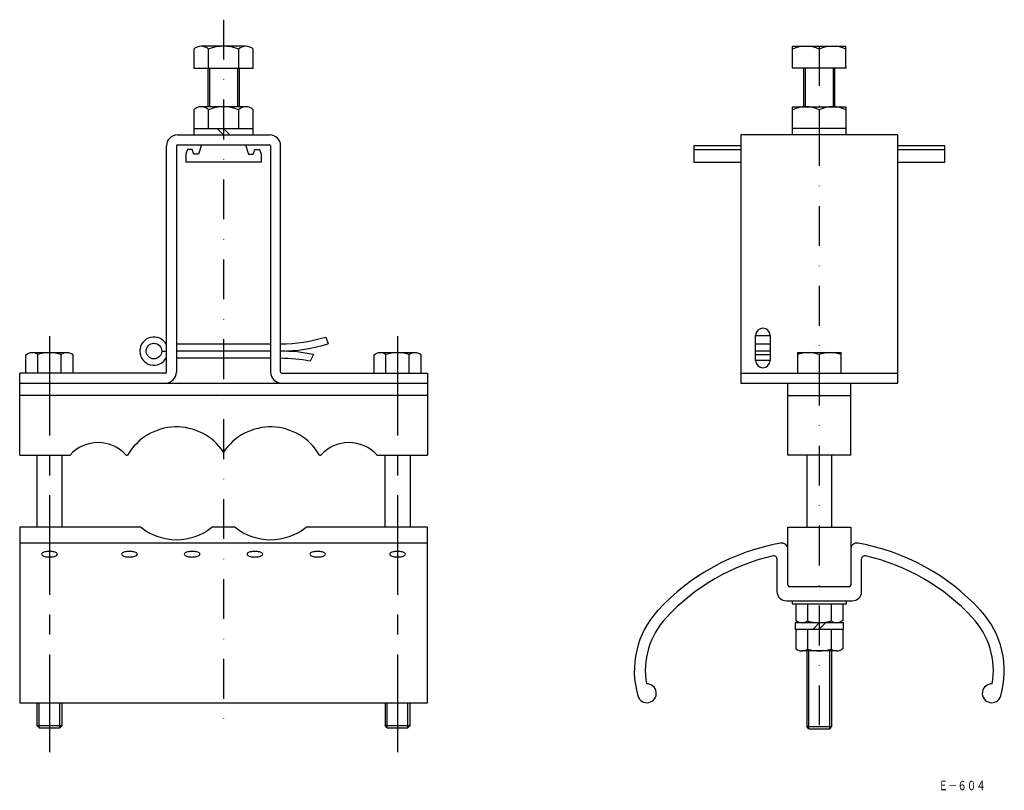
# Model space of a CAD drawing. Extents: x 915 to 1229, y 561 to 807.
import ezdxf
from ezdxf.enums import TextEntityAlignment as Align

# ---------------------------------------------------------------- set-up
doc = ezdxf.new("R2010")
doc.units = 0
doc.linetypes.add('CENTER', pattern=[50.8, 31.75, -6.35, 6.35, -6.35])
doc.linetypes.add('DASHDOT', pattern=[25.4, 12.7, -6.35, 0, -6.35])
doc.layers.add('1', color=7, linetype='CONTINUOUS')
doc.styles.add('MDRAFSTD', font='TXT', dxfattribs={"bigfont": 'BIGFONT'})

msp = doc.modelspace()

# ---------------------------------------------------------------- linework, layer by layer
at = {"layer": '1', "color": 8, "linetype": 'DASHDOT'}
for p, q in [((980.17, 807.3), (980.17, 582.64)), ((1170.17, 798.84), (1170.17, 581.42)), ((1178.86, 791.84), (1178.67, 791.84)), ((1178.86, 772.54), (1178.67, 772.54))]:
    msp.add_line(p, q, dxfattribs=at)
at = {"layer": '1', "color": 7, "linetype": 'CONTINUOUS'}
for p, q in [((970.67, 797.84), (970.67, 791.84)), ((987.29, 798.84), (973.04, 798.84)), ((975.42, 791.84), (975.42, 797.84)), ((984.92, 797.84), (984.92, 791.84)), ((989.67, 791.84), (989.67, 797.84)), ((1161.67, 791.84), (1161.67, 798.84)), ((1161.67, 798.84), (1178.67, 798.84)), ((1170.17, 797.84), (1170.17, 791.84)), ((1178.67, 791.84), (1178.67, 798.84)), ((970.67, 791.84), (989.67, 791.84)), ((975.17, 791.84), (975.17, 779.54)), ((985.17, 791.84), (985.17, 779.54)), ((1178.67, 791.84), (1161.67, 791.84)), ((1165.17, 791.84), (1165.17, 779.54)), ((1165.67, 791.84), (1165.67, 779.54)), ((1174.67, 779.54), (1174.67, 791.84)), ((1175.17, 779.54), (1175.17, 791.84)), ((987.29, 779.54), (973.04, 779.54)), ((1161.67, 770.54), (1161.67, 779.54)), ((1161.67, 779.54), (1178.67, 779.54)), ((1174.42, 779.54), (1174.67, 779.54)), ((1178.67, 779.54), (1178.67, 770.54)), ((970.67, 778.54), (970.67, 770.54)), ((975.42, 772.54), (975.42, 778.54)), ((984.92, 778.54), (984.92, 772.54)), ((989.67, 770.54), (989.67, 778.54)), ((1170.17, 778.54), (1170.17, 772.54)), ((970.67, 772.54), (989.67, 772.54)), ((978.17, 772.54), (980.17, 770.54)), ((982.17, 770.54), (980.17, 772.54)), ((1178.67, 772.54), (1161.67, 772.54)), ((965.47, 770.54), (994.87, 770.54)), ((1195.17, 770.54), (1145.17, 770.54)), ((1145.17, 770.54), (1145.17, 691.34)), ((1195.17, 691.34), (1195.17, 770.54)), ((961.97, 694.84), (961.97, 767.04)), ((965.17, 767.04), (965.17, 694.84)), ((965.47, 767.34), (994.87, 767.34)), ((973.17, 767.34), (972.17, 764.34)), ((987.17, 767.34), (988.17, 764.34)), ((995.17, 767.04), (995.17, 694.84)), ((998.37, 694.84), (998.37, 767.04)), ((1130.17, 767.04), (1130.17, 761.84)), ((1145.17, 767.04), (1130.17, 767.04)), ((1210.17, 767.04), (1195.17, 767.04)), ((1210.17, 761.84), (1210.17, 767.04)), ((968.67, 765.84), (968.17, 764.34)), ((968.17, 764.34), (968.17, 761.84)), ((970.17, 765.84), (968.67, 765.84)), ((970.67, 764.34), (970.17, 765.84)), ((972.17, 764.34), (970.67, 764.34)), ((988.17, 764.34), (989.67, 764.34)), ((989.67, 764.34), (990.17, 765.84)), ((990.17, 765.84), (991.67, 765.84)), ((991.67, 765.84), (992.17, 764.34)), ((992.17, 764.34), (992.17, 761.84)), ((1130.17, 765.84), (1145.17, 765.84)), ((1195.17, 765.84), (1210.17, 765.84)), ((992.17, 761.84), (968.17, 761.84)), ((1130.17, 761.84), (1145.17, 761.84)), ((1195.17, 761.84), (1210.17, 761.84)), ((1149.87, 698.54), (1149.87, 706.54)), ((1149.87, 706.54), (1154.47, 706.54)), ((1154.47, 706.54), (1154.47, 698.54)), ((965.17, 703.84), (995.17, 703.84)), ((1012.77, 706.02), (1013.51, 703.84)), ((1149.87, 703.84), (1154.47, 703.84)), ((917.16, 700.35), (917.69, 700.65)), ((917.16, 694.54), (917.16, 700.35)), ((919.14, 701.04), (930.19, 701.04)), ((920.91, 694.54), (920.91, 700.44)), ((928.42, 694.54), (928.42, 700.44)), ((932.17, 700.35), (931.64, 700.65)), ((932.17, 694.54), (932.17, 700.35)), ((960.47, 701.54), (961.97, 701.54)), ((995.17, 701.54), (965.17, 701.54)), ((1008.82, 700.45), (1007.78, 698.31)), ((1028.16, 700.35), (1028.69, 700.65)), ((1028.16, 694.54), (1028.16, 700.35)), ((1030.14, 701.04), (1041.19, 701.04)), ((1031.91, 694.54), (1031.91, 700.44)), ((1039.42, 694.54), (1039.42, 700.44)), ((1043.17, 700.35), (1042.64, 700.65)), ((1043.17, 694.54), (1043.17, 700.35)), ((1154.47, 701.54), (1149.87, 701.54)), ((1149.87, 700.45), (1154.47, 700.45)), ((1163.24, 701.04), (1163.24, 694.54)), ((1163.24, 701.04), (1177.09, 701.04)), ((1170.17, 700.44), (1170.17, 694.54)), ((1177.09, 694.54), (1177.09, 701.04)), ((995.17, 699.24), (965.17, 699.24)), ((1154.47, 698.54), (1149.87, 698.54)), ((915.17, 668.34), (915.17, 694.54)), ((961.67, 694.54), (915.17, 694.54)), ((998.67, 694.54), (1045.17, 694.54)), ((1045.17, 694.54), (1045.17, 668.34)), ((1145.17, 694.54), (1195.17, 694.54)), ((915.17, 691.34), (1045.17, 691.34)), ((1145.17, 691.34), (1195.17, 691.34)), ((1160.17, 668.34), (1160.17, 691.34)), ((1180.17, 668.34), (1180.17, 691.34)), ((1045.17, 687.34), (915.17, 687.34)), ((1160.17, 687.34), (1180.17, 687.34)), ((915.17, 668.34), (931.22, 668.34)), ((920.67, 668.34), (920.67, 645.34)), ((928.67, 645.34), (928.67, 668.34)), ((949.11, 668.34), (949.58, 668.34)), ((1010.75, 668.34), (1011.22, 668.34)), ((1029.11, 668.34), (1045.17, 668.34)), ((1031.67, 645.34), (1031.67, 668.34)), ((1039.67, 668.34), (1039.67, 645.34)), ((1180.17, 668.34), (1160.17, 668.34)), ((1166.17, 668.34), (1166.17, 645.34)), ((1174.17, 645.34), (1174.17, 668.34)), ((915.17, 645.34), (915.17, 589.34)), ((953.85, 645.34), (915.17, 645.34)), ((983.85, 645.34), (976.48, 645.34)), ((1045.17, 645.34), (1006.48, 645.34)), ((1045.17, 589.34), (1045.17, 645.34)), ((1160.17, 626.84), (1160.17, 645.34)), ((1160.17, 645.34), (1180.17, 645.34)), ((1180.17, 645.34), (1180.17, 626.84)), ((1045.17, 640.28), (915.17, 640.28)), ((1156.67, 635.22), (1156.67, 624.84)), ((1183.67, 624.84), (1183.67, 635.22)), ((1179.67, 626.34), (1160.67, 626.34)), ((1159.67, 621.84), (1180.67, 621.84)), ((1161.47, 621.84), (1161.47, 620.84)), ((1178.87, 620.84), (1178.87, 621.84)), ((1161.47, 620.84), (1178.87, 620.84)), ((1162.66, 620.84), (1162.66, 615.54)), ((1166.41, 620.84), (1166.41, 615.44)), ((1173.92, 620.84), (1173.92, 615.44)), ((1177.67, 620.84), (1177.67, 615.54)), ((1162.66, 615.54), (1163.19, 615.23)), ((1177.67, 615.54), (1177.14, 615.23)), ((1177.87, 614.84), (1162.47, 614.84)), ((1162.47, 614.84), (1162.47, 612.84)), ((1162.47, 612.84), (1177.87, 612.84)), ((1162.66, 612.84), (1162.66, 606.54)), ((1166.41, 612.84), (1166.41, 606.44)), ((1168.17, 612.84), (1170.17, 614.84)), ((1170.17, 612.84), (1172.17, 614.84)), ((1173.92, 612.84), (1173.92, 606.44)), ((1177.67, 612.84), (1177.67, 606.54)), ((1177.87, 612.84), (1177.87, 614.84)), ((1162.66, 606.54), (1163.19, 606.23)), ((1177.67, 606.54), (1177.14, 606.23)), ((1175.69, 605.84), (1164.64, 605.84)), ((1166.17, 605.84), (1166.17, 581.72)), ((1166.84, 581.04), (1166.84, 605.84)), ((1173.49, 581.04), (1173.49, 605.84)), ((1174.17, 581.72), (1174.17, 605.84)), ((915.17, 589.34), (1045.17, 589.34)), ((920.67, 589.34), (920.67, 582.02)), ((921.34, 581.34), (921.34, 589.34)), ((927.99, 581.34), (927.99, 589.34)), ((928.67, 582.02), (928.67, 589.34)), ((1031.67, 589.34), (1031.67, 582.02)), ((1032.34, 581.34), (1032.34, 589.34)), ((1038.99, 581.34), (1038.99, 589.34)), ((1039.67, 582.02), (1039.67, 589.34)), ((921.34, 581.34), (920.67, 582.02)), ((920.67, 582.02), (928.67, 582.02)), ((921.34, 581.34), (927.99, 581.34)), ((927.99, 581.34), (928.67, 582.02)), ((1032.34, 581.34), (1031.67, 582.02)), ((1031.67, 582.02), (1039.67, 582.02)), ((1032.34, 581.34), (1038.99, 581.34)), ((1038.99, 581.34), (1039.67, 582.02)), ((1166.84, 581.04), (1166.17, 581.72)), ((1166.17, 581.72), (1174.17, 581.72)), ((1166.84, 581.04), (1173.49, 581.04)), ((1173.49, 581.04), (1174.17, 581.72))]:
    msp.add_line(p, q, dxfattribs=at)
at = {"layer": '1', "color": 4, "linetype": 'CONTINUOUS'}
for p, q in [((975.67, 791.84), (975.67, 779.54)), ((984.67, 791.84), (984.67, 779.54))]:
    msp.add_line(p, q, dxfattribs=at)
at = {"layer": '1', "color": 7, "linetype": 'CENTER'}
for p, q in [((924.67, 706.34), (924.67, 573.53)), ((1035.67, 706.34), (1035.67, 573.53))]:
    msp.add_line(p, q, dxfattribs=at)
at = {"layer": '1', "color": 7, "linetype": 'CONTINUOUS'}
msp.add_circle((957.97, 701.54), 2.5, dxfattribs=at)
for centre, radius, start, end in [((973.04, 795.52), 3.32, 44.3327, 135.6673), ((980.17, 787.06), 11.78, 66.2227, 113.7773), ((987.29, 795.52), 3.32, 44.3327, 135.6673), ((1165.92, 789.31), 9.53, 63.519, 116.481), ((1174.42, 789.31), 9.53, 63.519, 116.481), ((973.04, 776.22), 3.32, 44.3327, 135.6673), ((980.17, 767.76), 11.78, 66.2227, 113.7773), ((987.29, 776.22), 3.32, 44.3327, 135.6673), ((1165.92, 770.01), 9.53, 63.519, 116.481), ((1174.42, 770.01), 9.53, 63.519, 116.481), ((965.47, 767.04), 3.5, 90, 180), ((994.87, 767.04), 3.5, 0, 90), ((965.47, 767.04), 0.3, 90, 180), ((994.87, 767.04), 0.3, 0, 90), ((1152.17, 706.54), 2.3, 0, 180), ((957.97, 701.54), 4.5, 27.266, 332.734), ((998.17, 753.84), 50, 270.2292, 286.9831), ((998.17, 753.84), 52.3, 270.2191, 287.0551), ((919.14, 698.14), 2.9, 52.4298, 120.0002), ((924.67, 689.04), 12, 71.7761, 108.2239), ((930.19, 698.14), 2.9, 59.9998, 127.5702), ((998.17, 649.24), 52.3, 78.2446, 89.7809), ((1030.14, 698.14), 2.9, 52.4298, 120.0002), ((1035.67, 689.04), 12, 71.7761, 108.2239), ((1041.19, 698.14), 2.9, 59.9998, 127.5702), ((1166.7, 690.77), 10.27, 70.2861, 109.7139), ((1173.63, 690.77), 10.27, 70.2861, 109.7139), ((998.17, 649.24), 50, 78.9152, 89.7708), ((1152.17, 698.54), 2.3, 180, 0), ((961.67, 694.84), 3.5, 270, 0), ((961.67, 694.84), 0.3, 270, 0), ((998.67, 694.84), 3.5, 180, 270), ((998.67, 694.84), 0.3, 180, 270), ((965.17, 659.34), 18, 33.5573, 150), ((995.17, 659.34), 18, 30, 146.4427), ((940.17, 660.34), 12, 41.8103, 138.1897), ((1020.17, 660.34), 12, 41.8103, 138.1897), ((965.17, 659.34), 18, 231.0576, 308.9424), ((995.17, 659.34), 18, 231.0576, 308.9424), ((924.24, 633.49), 4.09, 99.7804, 109.1851), ((924.65, 631.19), 6.43, 89.8296, 99.8417), ((924.69, 631.19), 6.43, 80.1583, 90.1704), ((925.09, 633.49), 4.09, 70.8149, 80.2196), ((949.74, 633.49), 4.09, 99.7804, 109.1851), ((950.15, 631.19), 6.43, 89.8296, 99.8417), ((950.19, 631.19), 6.43, 80.1583, 90.1704), ((950.59, 633.49), 4.09, 70.8149, 80.2196), ((969.74, 633.49), 4.09, 99.7804, 109.1851), ((970.15, 631.19), 6.43, 89.8296, 99.8417), ((970.19, 631.19), 6.43, 80.1583, 90.1704), ((970.59, 633.49), 4.09, 70.8149, 80.2196), ((989.74, 633.49), 4.09, 99.7804, 109.1851), ((990.15, 631.19), 6.43, 89.8296, 99.8417), ((990.19, 631.19), 6.43, 80.1583, 90.1704), ((990.59, 633.49), 4.09, 70.8149, 80.2196), ((1009.74, 633.49), 4.09, 99.7804, 109.1851), ((1010.15, 631.19), 6.43, 89.8296, 99.8417), ((1010.19, 631.19), 6.43, 80.1583, 90.1704), ((1010.59, 633.49), 4.09, 70.8149, 80.2196), ((1035.24, 633.49), 4.09, 99.7804, 109.1851), ((1035.65, 631.19), 6.43, 89.8296, 99.8417), ((1035.69, 631.19), 6.43, 80.1583, 90.1704), ((1036.09, 633.49), 4.09, 70.8149, 80.2196), ((1170.17, 571.34), 70, 100.1642, 137.3021), ((1158.17, 638.28), 2, 0, 100.1642), ((1182.17, 638.28), 2, 79.8358, 180), ((1170.17, 571.34), 70, 42.6979, 79.8358), ((922.7, 636.66), 0.538, 120.1397, 173.112), ((922.7, 636.79), 0.538, 186.888, 239.8603), ((923.52, 635.51), 1.95, 108.7317, 124.1423), ((923.52, 637.94), 1.95, 235.8577, 251.2683), ((924.24, 639.96), 4.09, 250.8149, 260.2196), ((924.65, 642.26), 6.43, 260.1583, 270.1704), ((924.69, 642.26), 6.43, 269.8296, 279.8417), ((925.09, 639.96), 4.09, 279.7804, 289.1851), ((925.81, 635.51), 1.95, 55.8577, 71.2683), ((925.81, 637.94), 1.95, 288.7317, 304.1423), ((926.63, 636.66), 0.538, 6.888, 59.8603), ((926.63, 636.79), 0.538, 300.1397, 353.112), ((948.2, 636.66), 0.538, 120.1397, 173.112), ((948.2, 636.79), 0.538, 186.888, 239.8603), ((949.02, 635.51), 1.95, 108.7317, 124.1423), ((949.02, 637.94), 1.95, 235.8577, 251.2683), ((949.74, 639.96), 4.09, 250.8149, 260.2196), ((950.15, 642.26), 6.43, 260.1583, 270.1704), ((950.19, 642.26), 6.43, 269.8296, 279.8417), ((950.59, 639.96), 4.09, 279.7804, 289.1851), ((951.31, 635.51), 1.95, 55.8577, 71.2683), ((951.31, 637.94), 1.95, 288.7317, 304.1423), ((952.13, 636.66), 0.538, 6.888, 59.8603), ((952.13, 636.79), 0.538, 300.1397, 353.112), ((968.2, 636.66), 0.538, 120.1397, 173.112), ((968.2, 636.79), 0.538, 186.888, 239.8603), ((969.02, 635.51), 1.95, 108.7317, 124.1423), ((969.02, 637.94), 1.95, 235.8577, 251.2683), ((969.74, 639.96), 4.09, 250.8149, 260.2196), ((970.15, 642.26), 6.43, 260.1583, 270.1704), ((970.19, 642.26), 6.43, 269.8296, 279.8417), ((970.59, 639.96), 4.09, 279.7804, 289.1851), ((971.31, 635.51), 1.95, 55.8577, 71.2683), ((971.31, 637.94), 1.95, 288.7317, 304.1423), ((972.13, 636.66), 0.538, 6.888, 59.8603), ((972.13, 636.79), 0.538, 300.1397, 353.112), ((988.2, 636.66), 0.538, 120.1397, 173.112), ((988.2, 636.79), 0.538, 186.888, 239.8603), ((989.02, 635.51), 1.95, 108.7317, 124.1423), ((989.02, 637.94), 1.95, 235.8577, 251.2683), ((989.74, 639.96), 4.09, 250.8149, 260.2196), ((990.15, 642.26), 6.43, 260.1583, 270.1704), ((990.19, 642.26), 6.43, 269.8296, 279.8417), ((990.59, 639.96), 4.09, 279.7804, 289.1851), ((991.31, 635.51), 1.95, 55.8577, 71.2683), ((991.31, 637.94), 1.95, 288.7317, 304.1423), ((992.13, 636.66), 0.538, 6.888, 59.8603), ((992.13, 636.79), 0.538, 300.1397, 353.112), ((1008.2, 636.66), 0.538, 120.1397, 173.112), ((1008.2, 636.79), 0.538, 186.888, 239.8603), ((1009.02, 635.51), 1.95, 108.7317, 124.1423), ((1009.02, 637.94), 1.95, 235.8577, 251.2683), ((1009.74, 639.96), 4.09, 250.8149, 260.2196), ((1010.15, 642.26), 6.43, 260.1583, 270.1704), ((1010.19, 642.26), 6.43, 269.8296, 279.8417), ((1010.59, 639.96), 4.09, 279.7804, 289.1851), ((1011.31, 635.51), 1.95, 55.8577, 71.2683), ((1011.31, 637.94), 1.95, 288.7317, 304.1423), ((1012.13, 636.66), 0.538, 6.888, 59.8603), ((1012.13, 636.79), 0.538, 300.1397, 353.112), ((1033.7, 636.66), 0.538, 120.1397, 173.112), ((1033.7, 636.79), 0.538, 186.888, 239.8603), ((1034.52, 635.51), 1.95, 108.7317, 124.1423), ((1034.52, 637.94), 1.95, 235.8577, 251.2683), ((1035.24, 639.96), 4.09, 250.8149, 260.2196), ((1035.65, 642.26), 6.43, 260.1583, 270.1704), ((1035.69, 642.26), 6.43, 269.8296, 279.8417), ((1036.09, 639.96), 4.09, 279.7804, 289.1851), ((1036.81, 635.51), 1.95, 55.8577, 71.2683), ((1036.81, 637.94), 1.95, 288.7317, 304.1423), ((1037.63, 636.66), 0.538, 6.888, 59.8603), ((1037.63, 636.79), 0.538, 300.1397, 353.112), ((1170.17, 571.34), 66.5, 102.7898, 137.3021), ((1155.67, 635.22), 1, 0, 102.7898), ((1184.67, 635.22), 1, 77.2102, 180), ((1170.17, 571.34), 66.5, 42.6979, 77.2102), ((1160.67, 626.84), 0.5, 180, 270), ((1179.67, 626.84), 0.5, 270, 0), ((1159.67, 624.84), 3, 180, 270), ((1180.67, 624.84), 3, 270, 0), ((1139.67, 599.49), 28.5, 137.3021, 196.266), ((1200.67, 599.49), 28.5, 343.734, 42.6979), ((1139.67, 599.49), 25, 137.3021, 189.5497), ((1164.64, 617.75), 2.9, 239.9998, 307.5702), ((1170.17, 626.84), 12, 251.7761, 288.2239), ((1175.69, 617.75), 2.9, 232.4298, 300.0002), ((1200.67, 599.49), 25, 350.4503, 42.6979), ((1164.64, 608.75), 2.9, 239.9998, 307.5702), ((1170.17, 617.84), 12, 251.7761, 288.2239), ((1175.69, 608.75), 2.9, 232.4298, 300.0002), ((1115.19, 592.34), 3, 196.266, 93.3304), ((1225.15, 592.34), 3, 86.6696, 343.734)]:
    msp.add_arc(centre, radius, start, end, dxfattribs=at)

# ---------------------------------------------------------------- texts
at = {"layer": '1', "color": 7, "linetype": 'CONTINUOUS', "style": 'MDRAFSTD', "oblique": 14.9998, "width": 0.8814}
msp.add_text('Ｅ－６０４', height=3, dxfattribs=at).set_placement((1208.2, 561.42), (1223.22, 561.42), align=Align.FIT)

doc.saveas('drawing.dxf')
